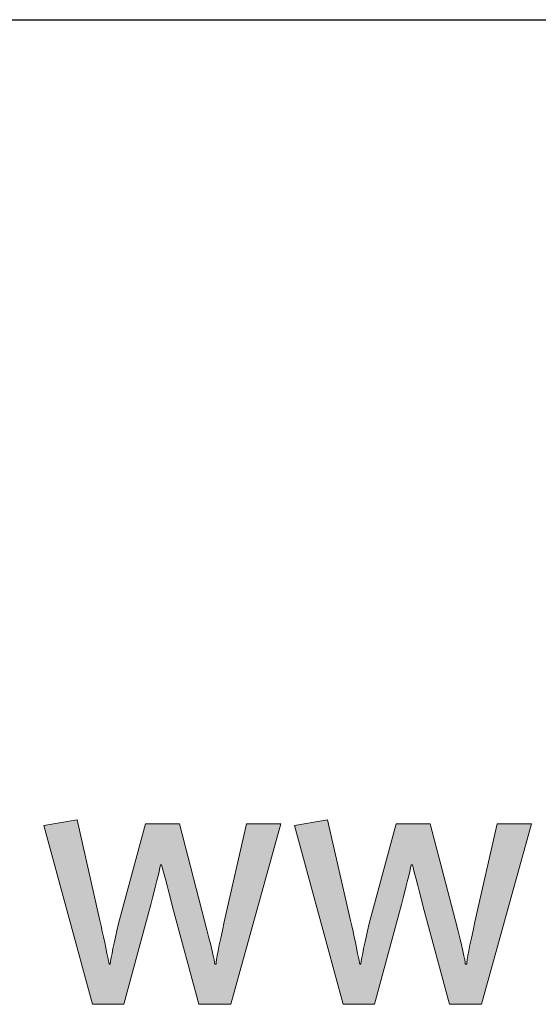
# Model space of a CAD drawing. Units: millimetres. Extents: x 97 to 6037, y -939 to 4311.
# Drawn here: x 4110 to 4128, y 1350 to 1383 of the extents above; entities that cross this region are included whole.
import ezdxf
from ezdxf.enums import TextEntityAlignment as Align

# ---------------------------------------------------------------- set-up
doc = ezdxf.new("R2010")
doc.units = ezdxf.units.MM
doc.layers.add('DLS_Lejand', color=7, linetype='Continuous', lineweight=0)
doc.layers.add('DLS_Txt', color=254, linetype='Continuous', lineweight=0)
doc.layers.add('Layer 1', color=7, linetype='Continuous')
doc.styles.get("Standard").update_dxf_attribs({"font": 'arial.ttf'})

# ---------------------------------------------------------------- blocks, each defined once
blk = doc.blocks.new('YATAY BÜYÜK LOGO')
at = {"layer": 'Layer 1'}
h = blk.add_hatch(color=251, dxfattribs=at)
h.dxf.hatch_style = 2
edge = h.paths.add_edge_path()
edge.add_spline(control_points=[(54.7295, 6.0022), (54.7295, 6.0022), (54.5772, 5.3316), (54.5772, 5.3316), (54.54, 5.1652), (54.521, 5.0681), (54.521, 5.0405), (54.521, 5.0405), (54.5114, 5.0405), (54.5114, 5.0405), (54.5114, 5.0629), (54.488, 5.1632), (54.4425, 5.3389), (54.4425, 5.3389), (54.2709, 6.0022), (54.2709, 6.0022), (54.2709, 6.0022), (54.0387, 6.0022), (54.0387, 6.0022), (54.0387, 6.0022), (53.8527, 5.3192), (53.8527, 5.3192), (53.8217, 5.1842), (53.8027, 5.0908), (53.7962, 5.0405), (53.7962, 5.0405), (53.7893, 5.0405), (53.7893, 5.0405), (53.7693, 5.1401), (53.7483, 5.24), (53.7249, 5.3413), (53.7249, 5.3413), (53.5688, 6.0298), (53.5688, 6.0298), (53.5688, 6.0298), (53.3408, 5.9927), (53.3408, 5.9927), (53.3408, 5.9927), (53.6753, 4.7666), (53.6753, 4.7666), (53.6753, 4.7666), (53.8896, 4.7666), (53.8896, 4.7666), (53.8896, 4.7666), (54.0732, 5.4501), (54.0732, 5.4501), (54.1066, 5.5783), (54.1297, 5.6699), (54.1411, 5.7232), (54.1411, 5.7232), (54.1483, 5.7232), (54.1483, 5.7232), (54.1858, 5.5797), (54.2103, 5.4836), (54.2234, 5.4346), (54.2234, 5.4346), (54.4032, 4.7666), (54.4032, 4.7666), (54.4032, 4.7666), (54.6213, 4.7666), (54.6213, 4.7666), (54.6213, 4.7666), (54.9641, 6.0022), (54.9641, 6.0022), (54.9641, 6.0022), (54.7295, 6.0022), (54.7295, 6.0022)], knot_values=[0, 0, 0, 0, 1, 1, 1, 2, 2, 2, 3, 3, 3, 4, 4, 4, 5, 5, 5, 6, 6, 6, 7, 7, 7, 8, 8, 8, 9, 9, 9, 10, 10, 10, 11, 11, 11, 12, 12, 12, 13, 13, 13, 14, 14, 14, 15, 15, 15, 16, 16, 16, 17, 17, 17, 18, 18, 18, 19, 19, 19, 20, 20, 20, 21, 21, 21, 22, 22, 22, 22], degree=3, periodic=0)
h = blk.add_hatch(color=251, dxfattribs=at)
h.dxf.hatch_style = 2
edge = h.paths.add_edge_path()
edge.add_spline(control_points=[(56.4455, 6.0022), (56.4455, 6.0022), (56.2935, 5.3316), (56.2935, 5.3316), (56.256, 5.1652), (56.2374, 5.0681), (56.2374, 5.0405), (56.2374, 5.0405), (56.2274, 5.0405), (56.2274, 5.0405), (56.2274, 5.0629), (56.2047, 5.1632), (56.1592, 5.3389), (56.1592, 5.3389), (55.9876, 6.0022), (55.9876, 6.0022), (55.9876, 6.0022), (55.7551, 6.0022), (55.7551, 6.0022), (55.7551, 6.0022), (55.569, 5.3192), (55.569, 5.3192), (55.538, 5.1842), (55.5187, 5.0908), (55.5125, 5.0405), (55.5125, 5.0405), (55.505, 5.0405), (55.505, 5.0405), (55.4857, 5.1401), (55.4647, 5.24), (55.4416, 5.3413), (55.4416, 5.3413), (55.2848, 6.0298), (55.2848, 6.0298), (55.2848, 6.0298), (55.0571, 5.9927), (55.0571, 5.9927), (55.0571, 5.9927), (55.3916, 4.7666), (55.3916, 4.7666), (55.3916, 4.7666), (55.6059, 4.7666), (55.6059, 4.7666), (55.6059, 4.7666), (55.7899, 5.4501), (55.7899, 5.4501), (55.8233, 5.5783), (55.8457, 5.6699), (55.8574, 5.7232), (55.8574, 5.7232), (55.865, 5.7232), (55.865, 5.7232), (55.9018, 5.5797), (55.9266, 5.4836), (55.9397, 5.4346), (55.9397, 5.4346), (56.1199, 4.7666), (56.1199, 4.7666), (56.1199, 4.7666), (56.3376, 4.7666), (56.3376, 4.7666), (56.3376, 4.7666), (56.6804, 6.0022), (56.6804, 6.0022), (56.6804, 6.0022), (56.4455, 6.0022), (56.4455, 6.0022)], knot_values=[0, 0, 0, 0, 1, 1, 1, 2, 2, 2, 3, 3, 3, 4, 4, 4, 5, 5, 5, 6, 6, 6, 7, 7, 7, 8, 8, 8, 9, 9, 9, 10, 10, 10, 11, 11, 11, 12, 12, 12, 13, 13, 13, 14, 14, 14, 15, 15, 15, 16, 16, 16, 17, 17, 17, 18, 18, 18, 19, 19, 19, 20, 20, 20, 21, 21, 21, 22, 22, 22, 22], degree=3, periodic=0)
at = {"layer": 'Layer 1', "color": 251, "lineweight": 0}
for points in [[(54.7295, 6.0022), (54.7295, 6.0022), (54.5772, 5.3316), (54.5772, 5.3316), (54.54, 5.1652), (54.521, 5.0681), (54.521, 5.0405), (54.521, 5.0405), (54.5114, 5.0405), (54.5114, 5.0405), (54.5114, 5.0629), (54.488, 5.1632), (54.4425, 5.3389), (54.4425, 5.3389), (54.2709, 6.0022), (54.2709, 6.0022), (54.2709, 6.0022), (54.0387, 6.0022), (54.0387, 6.0022), (54.0387, 6.0022), (53.8527, 5.3192), (53.8527, 5.3192), (53.8217, 5.1842), (53.8027, 5.0908), (53.7962, 5.0405), (53.7962, 5.0405), (53.7893, 5.0405), (53.7893, 5.0405), (53.7693, 5.1401), (53.7483, 5.24), (53.7249, 5.3413), (53.7249, 5.3413), (53.5688, 6.0298), (53.5688, 6.0298), (53.5688, 6.0298), (53.3408, 5.9927), (53.3408, 5.9927), (53.3408, 5.9927), (53.6753, 4.7666), (53.6753, 4.7666), (53.6753, 4.7666), (53.8896, 4.7666), (53.8896, 4.7666), (53.8896, 4.7666), (54.0732, 5.4501), (54.0732, 5.4501), (54.1066, 5.5783), (54.1297, 5.6699), (54.1411, 5.7232), (54.1411, 5.7232), (54.1483, 5.7232), (54.1483, 5.7232), (54.1858, 5.5797), (54.2103, 5.4836), (54.2234, 5.4346), (54.2234, 5.4346), (54.4032, 4.7666), (54.4032, 4.7666), (54.4032, 4.7666), (54.6213, 4.7666), (54.6213, 4.7666), (54.6213, 4.7666), (54.9641, 6.0022), (54.9641, 6.0022), (54.9641, 6.0022), (54.7295, 6.0022), (54.7295, 6.0022)], [(56.4455, 6.0022), (56.4455, 6.0022), (56.2935, 5.3316), (56.2935, 5.3316), (56.256, 5.1652), (56.2374, 5.0681), (56.2374, 5.0405), (56.2374, 5.0405), (56.2274, 5.0405), (56.2274, 5.0405), (56.2274, 5.0629), (56.2047, 5.1632), (56.1592, 5.3389), (56.1592, 5.3389), (55.9876, 6.0022), (55.9876, 6.0022), (55.9876, 6.0022), (55.7551, 6.0022), (55.7551, 6.0022), (55.7551, 6.0022), (55.569, 5.3192), (55.569, 5.3192), (55.538, 5.1842), (55.5187, 5.0908), (55.5125, 5.0405), (55.5125, 5.0405), (55.505, 5.0405), (55.505, 5.0405), (55.4857, 5.1401), (55.4647, 5.24), (55.4416, 5.3413), (55.4416, 5.3413), (55.2848, 6.0298), (55.2848, 6.0298), (55.2848, 6.0298), (55.0571, 5.9927), (55.0571, 5.9927), (55.0571, 5.9927), (55.3916, 4.7666), (55.3916, 4.7666), (55.3916, 4.7666), (55.6059, 4.7666), (55.6059, 4.7666), (55.6059, 4.7666), (55.7899, 5.4501), (55.7899, 5.4501), (55.8233, 5.5783), (55.8457, 5.6699), (55.8574, 5.7232), (55.8574, 5.7232), (55.865, 5.7232), (55.865, 5.7232), (55.9018, 5.5797), (55.9266, 5.4836), (55.9397, 5.4346), (55.9397, 5.4346), (56.1199, 4.7666), (56.1199, 4.7666), (56.1199, 4.7666), (56.3376, 4.7666), (56.3376, 4.7666), (56.3376, 4.7666), (56.6804, 6.0022), (56.6804, 6.0022), (56.6804, 6.0022), (56.4455, 6.0022), (56.4455, 6.0022)]]:
    blk.add_open_spline(points, degree=3, knots=[0, 0, 0, 0, 1, 1, 1, 2, 2, 2, 3, 3, 3, 4, 4, 4, 5, 5, 5, 6, 6, 6, 7, 7, 7, 8, 8, 8, 9, 9, 9, 10, 10, 10, 11, 11, 11, 12, 12, 12, 13, 13, 13, 14, 14, 14, 15, 15, 15, 16, 16, 16, 17, 17, 17, 18, 18, 18, 19, 19, 19, 20, 20, 20, 21, 21, 21, 22, 22, 22, 22], dxfattribs=at)
blk = doc.blocks.new('DLS_PaftaCerceve_CX_Yatay')
blk.add_line((11.3839, 238.9837), (11.3839, -46.0163))
at = {"rotation": 270}
blk.add_blockref('YATAY BÜYÜK LOGO', (-0.1287, 240.5955), dxfattribs=at)
blk.add_attdef('AÇIKLAMA', text='', height=2, rotation=270).set_placement((5.692, 99.1242), align=Align.MIDDLE_LEFT)
at = {"layer": 'DLS_Lejand', "lineweight": 0}
blk.add_attdef('ÜRÜNKODU', text='', height=2, rotation=270, dxfattribs=at).set_placement((5.692, 139.4803), align=Align.MIDDLE_CENTER)
at = {"layer": 'DLS_Lejand'}
blk.add_attdef('ÖLÇEK', text='', height=2, rotation=270, dxfattribs=at).set_placement((5.7031, -35.7688), align=Align.MIDDLE_CENTER)
at = {"layer": 'DLS_Txt'}
blk.add_attdef('NOTLAR', text='', height=2, rotation=270, dxfattribs=at).set_placement((15.6536, 233.1851), align=Align.TOP_LEFT)

msp = doc.modelspace()

# ---------------------------------------------------------------- block references
at = {"xscale": 5, "yscale": 5, "zscale": 5, "rotation": 90}
msp.add_blockref('DLS_PaftaCerceve_CX_Yatay', (5047.573, 1326.343), dxfattribs=at)

doc.saveas('drawing.dxf')
